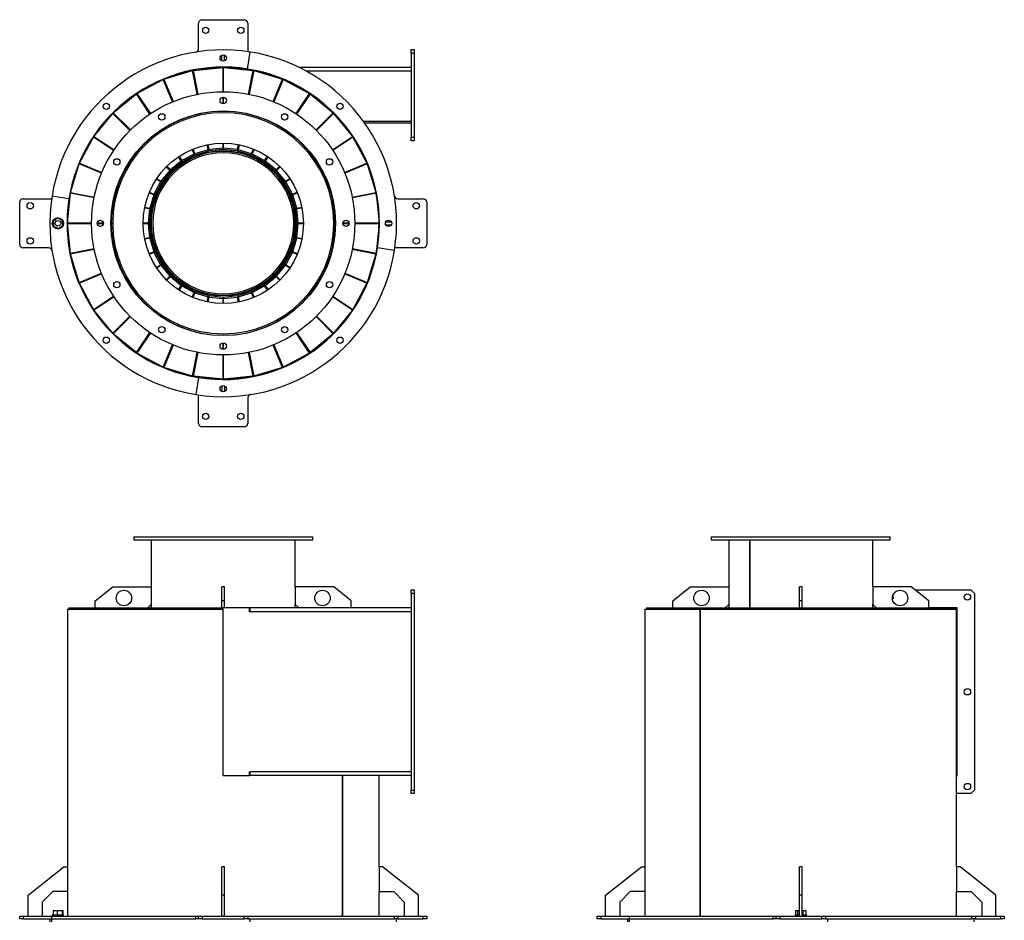
# Model space of a CAD drawing. Units: millimetres. Extents: x -2321 to 690, y -1413 to 1474.
# Drawn here: x -713 to 690, y 191 to 1474 of the extents above; entities that cross this region are included whole.
import ezdxf

# ---------------------------------------------------------------- set-up
doc = ezdxf.new("R2010")
doc.units = ezdxf.units.MM

msp = doc.modelspace()

# ---------------------------------------------------------------- linework, layer by layer
at = {"color": 7, "linetype": 'Continuous', "lineweight": 25}
for p, q in [((-453.4, 1474), (-393.4, 1474)), ((-458.4, 1432.8), (-458.4, 1469)), ((-388.4, 1469), (-388.4, 1428.5)), ((-155.4, 1431.5), (-151.4, 1431.5)), ((-155.4, 1426.5), (-155.4, 1431.5)), ((-151.4, 1431.5), (-151.4, 1426.5)), ((-425.4, 1415.5), (-425.4, 1423.6)), ((-421.4, 1415.5), (-421.4, 1423.6)), ((-388.6, 1403.8), (-384.8, 1428)), ((-155.4, 1426.5), (-155.4, 1306.5)), ((-151.4, 1426.5), (-155.4, 1426.5)), ((-151.4, 1426.5), (-151.4, 1306.5)), ((-466.2, 1401.8), (-423.6, 1406)), ((-425.4, 1406), (-425.4, 1406.5)), ((-421.4, 1406), (-425.4, 1406)), ((-423.6, 1406), (-423.6, 1371.5)), ((-423.4, 1404), (-423.6, 1406)), ((-423.4, 1404), (-423.2, 1406)), ((-423.4, 1371.5), (-423.4, 1404)), ((-423.2, 1406), (-380.6, 1401.8)), ((-423.2, 1371.5), (-423.2, 1406)), ((-421.4, 1406), (-421.4, 1406.5)), ((-421.4, 1406), (-408.5, 1406)), ((-393.7, 1404), (-390.1, 1404)), ((-384.9, 1402.7), (-384.9, 1403.2)), ((-155.4, 1406), (-315.1, 1406)), ((-546.3, 1368.9), (-508.8, 1388.9)), ((-495.6, 1357.1), (-508.8, 1388.9)), ((-507.9, 1389.3), (-467.2, 1401.6)), ((-507.9, 1389.3), (-494.7, 1357.5)), ((-460.5, 1367.8), (-467.2, 1401.6)), ((-466.2, 1401.8), (-459.5, 1368)), ((-387.3, 1368), (-380.6, 1401.8)), ((-379.6, 1401.6), (-386.3, 1367.8)), ((-379.6, 1401.6), (-339, 1389.3)), ((-372.5, 1400.6), (-374.7, 1400.6)), ((-352.1, 1357.5), (-339, 1389.3)), ((-338, 1388.9), (-351.2, 1357.1)), ((-338, 1388.9), (-300.5, 1368.9)), ((-155.4, 1400.6), (-304.7, 1400.6)), ((-580, 1341.4), (-547.2, 1368.3)), ((-528, 1339.6), (-547.2, 1368.3)), ((-546.3, 1368.9), (-527.1, 1340.2)), ((-423.6, 1363.5), (-423.6, 1354.5)), ((-423.4, 1354.5), (-423.4, 1363.5)), ((-423.2, 1354.5), (-423.2, 1363.5)), ((-319.7, 1340.2), (-300.5, 1368.9)), ((-299.7, 1368.3), (-318.8, 1339.6)), ((-299.7, 1368.3), (-266.8, 1341.4)), ((-607.7, 1307.8), (-580.7, 1340.6)), ((-556.4, 1316.3), (-580.7, 1340.6)), ((-580, 1341.4), (-555.6, 1317)), ((-455, 1340.4), (-455.1, 1340.9)), ((-454.1, 1341.1), (-454, 1340.6)), ((-423.6, 1344), (-423.6, 1343.5)), ((-423.4, 1343.5), (-423.4, 1344)), ((-423.2, 1343.5), (-423.2, 1344)), ((-392.8, 1340.6), (-392.7, 1341.1)), ((-391.7, 1340.9), (-391.8, 1340.4)), ((-291.2, 1317), (-266.8, 1341.4)), ((-266.1, 1340.6), (-290.5, 1316.3)), ((-266.1, 1340.6), (-239.2, 1307.8)), ((-484.9, 1331.2), (-485.1, 1331.7)), ((-484.2, 1332.1), (-484, 1331.6)), ((-362.9, 1331.6), (-362.7, 1332.1)), ((-361.7, 1331.7), (-361.9, 1331.2)), ((-254.6, 1329), (-255.3, 1329)), ((-254.6, 1326.6), (-253.8, 1327.2)), ((-253.4, 1326.8), (-254.2, 1326.2)), ((-254, 1327), (-252.9, 1327)), ((-155.4, 1329), (-223.4, 1329)), ((-222, 1327), (-155.4, 1327)), ((-628.3, 1269.5), (-608.2, 1306.9)), ((-579.6, 1287.8), (-608.2, 1306.9)), ((-607.7, 1307.8), (-579, 1288.6)), ((-512.5, 1316.4), (-512.7, 1316.8)), ((-511.9, 1317.4), (-511.6, 1316.9)), ((-335.2, 1316.9), (-335, 1317.4)), ((-334.1, 1316.8), (-334.4, 1316.4)), ((-267.8, 1288.6), (-239.2, 1307.8)), ((-238.6, 1306.9), (-267.2, 1287.8)), ((-238.6, 1306.9), (-218.6, 1269.5)), ((-155.4, 1301.5), (-155.4, 1306.5)), ((-155.4, 1306.5), (-151.4, 1306.5)), ((-151.4, 1306.5), (-151.4, 1301.5)), ((-536.6, 1296.5), (-536.9, 1296.8)), ((-536.2, 1297.5), (-535.8, 1297.2)), ((-444.8, 1288.9), (-446.2, 1296)), ((-445.2, 1296.2), (-443.8, 1289.1)), ((-423.6, 1291.1), (-443.8, 1289.1)), ((-423.6, 1298.3), (-423.6, 1291.1)), ((-423.4, 1289.1), (-423.6, 1291.1)), ((-423.4, 1289.1), (-423.4, 1298.3)), ((-423.4, 1289.1), (-423.2, 1291.1)), ((-423.2, 1291.1), (-423.2, 1298.3)), ((-403, 1289.1), (-423.2, 1291.1)), ((-403, 1289.1), (-401.6, 1296.2)), ((-400.6, 1296), (-402, 1288.9)), ((-311, 1297.2), (-310.6, 1297.5)), ((-309.9, 1296.8), (-310.3, 1296.5)), ((-151.4, 1301.5), (-155.4, 1301.5)), ((-483.3, 1272.7), (-487.3, 1278.7)), ((-486.4, 1279.3), (-482.4, 1273.3)), ((-464.8, 1282.7), (-482.4, 1273.3)), ((-463.9, 1280.9), (-481.5, 1271.5)), ((-464.8, 1282.7), (-467.6, 1289.4)), ((-466.6, 1289.8), (-463.9, 1283.1)), ((-463.9, 1280.9), (-464.8, 1282.7)), ((-444.8, 1288.9), (-463.9, 1283.1)), ((-463.3, 1281.2), (-463.9, 1283.1)), ((-444.2, 1287), (-463.3, 1281.2)), ((-444.2, 1287), (-444.8, 1288.9)), ((-443.6, 1287.1), (-443.8, 1289.1)), ((-423.4, 1289.1), (-443.6, 1287.1)), ((-425.4, 1286.5), (-425.4, 1287.5)), ((-421.4, 1286.5), (-425.4, 1286.5)), ((-403.2, 1287.1), (-423.4, 1289.1)), ((-421.4, 1286.5), (-421.4, 1287.5)), ((-403.2, 1287.1), (-403, 1289.1)), ((-402.6, 1287), (-402, 1288.9)), ((-383.5, 1281.2), (-402.6, 1287)), ((-382.9, 1283.1), (-402, 1288.9)), ((-383.5, 1281.2), (-382.9, 1283.1)), ((-382.9, 1283.1), (-380.2, 1289.8)), ((-382.9, 1280.9), (-382, 1282.7)), ((-365.3, 1271.5), (-382.9, 1280.9)), ((-379.2, 1289.4), (-382, 1282.7)), ((-364.4, 1273.3), (-382, 1282.7)), ((-364.4, 1273.3), (-360.4, 1279.3)), ((-359.5, 1278.7), (-363.5, 1272.7)), ((-641, 1227.9), (-628.7, 1268.5)), ((-596.8, 1255.3), (-628.7, 1268.5)), ((-628.3, 1269.5), (-596.4, 1256.3)), ((-556.3, 1272.2), (-556.7, 1272.5)), ((-556.2, 1273.4), (-555.7, 1273.1)), ((-499.4, 1259.3), (-504.6, 1264.5)), ((-503.8, 1265.2), (-498.7, 1260.1)), ((-483.3, 1272.7), (-498.7, 1260.1)), ((-482, 1271.2), (-497.4, 1258.5)), ((-482, 1271.2), (-483.3, 1272.7)), ((-481.5, 1271.5), (-482.4, 1273.3)), ((-365.3, 1271.5), (-364.4, 1273.3)), ((-364.8, 1271.2), (-363.5, 1272.7)), ((-349.4, 1258.5), (-364.8, 1271.2)), ((-348.1, 1260.1), (-363.5, 1272.7)), ((-348.1, 1260.1), (-343, 1265.2)), ((-342.3, 1264.5), (-347.4, 1259.3)), ((-291.1, 1273.1), (-290.7, 1273.4)), ((-290.1, 1272.5), (-290.5, 1272.2)), ((-250.4, 1256.3), (-218.6, 1269.5)), ((-218.2, 1268.5), (-250, 1255.3)), ((-218.2, 1268.5), (-205.8, 1227.9)), ((-499.4, 1259.3), (-512.1, 1243.9)), ((-497.9, 1258.1), (-510.5, 1242.7)), ((-497.9, 1258.1), (-499.4, 1259.3)), ((-497.4, 1258.5), (-498.7, 1260.1)), ((-349.4, 1258.5), (-348.1, 1260.1)), ((-348.9, 1258.1), (-347.4, 1259.3)), ((-336.3, 1242.7), (-348.9, 1258.1)), ((-334.7, 1243.9), (-347.4, 1259.3)), ((-571, 1244.6), (-571.4, 1244.8)), ((-571, 1245.8), (-570.6, 1245.6)), ((-512.7, 1243), (-522.1, 1225.5)), ((-510.9, 1242.1), (-520.3, 1224.5)), ((-512.7, 1243), (-518.7, 1247.1)), ((-518.1, 1247.9), (-512.1, 1243.9)), ((-510.9, 1242.1), (-512.7, 1243)), ((-510.5, 1242.7), (-512.1, 1243.9)), ((-336.3, 1242.7), (-334.7, 1243.9)), ((-335.9, 1242.1), (-334.2, 1243)), ((-326.5, 1224.5), (-335.9, 1242.1)), ((-334.7, 1243.9), (-328.7, 1247.9)), ((-328.1, 1247.1), (-334.2, 1243)), ((-324.8, 1225.5), (-334.2, 1243)), ((-276.3, 1245.6), (-275.8, 1245.8)), ((-275.4, 1244.8), (-275.8, 1244.6)), ((-643.2, 1218.8), (-667.4, 1222.7)), ((-645.4, 1184.2), (-641.2, 1226.8)), ((-607.4, 1220.1), (-641.2, 1226.8)), ((-641, 1227.9), (-607.2, 1221.1)), ((-522.5, 1224.5), (-529.2, 1227.3)), ((-528.8, 1228.2), (-522.1, 1225.5)), ((-522.5, 1224.5), (-528.2, 1205.4)), ((-520.6, 1223.9), (-526.3, 1204.9)), ((-520.6, 1223.9), (-522.5, 1224.5)), ((-520.3, 1224.5), (-522.1, 1225.5)), ((-326.5, 1224.5), (-324.8, 1225.5)), ((-326.3, 1223.9), (-324.4, 1224.5)), ((-320.5, 1204.9), (-326.3, 1223.9)), ((-324.8, 1225.5), (-318.1, 1228.2)), ((-317.7, 1227.3), (-324.4, 1224.5)), ((-318.6, 1205.4), (-324.4, 1224.5)), ((-239.6, 1221.1), (-205.8, 1227.9)), ((-205.6, 1226.8), (-239.4, 1220.1)), ((-205.6, 1226.8), (-201.4, 1184.2)), ((-713.4, 1154), (-713.4, 1214)), ((-708.4, 1219), (-667.9, 1219)), ((-579.9, 1214.6), (-580.4, 1214.7)), ((-580.2, 1215.8), (-579.7, 1215.7)), ((-535.4, 1206.8), (-528.2, 1205.4)), ((-318.6, 1205.4), (-311.5, 1206.8)), ((-267.1, 1215.7), (-266.6, 1215.8)), ((-266.4, 1214.7), (-266.9, 1214.6)), ((-174.6, 1219), (-138.4, 1219)), ((-133.4, 1214), (-133.4, 1154)), ((-528.4, 1204.4), (-535.6, 1205.8)), ((-528.4, 1204.4), (-530.4, 1184.2)), ((-526.5, 1204.2), (-528.5, 1184)), ((-526.5, 1204.2), (-528.4, 1204.4)), ((-526.3, 1204.9), (-528.2, 1205.4)), ((-320.5, 1204.9), (-318.6, 1205.4)), ((-320.3, 1204.2), (-318.4, 1204.4)), ((-318.4, 1184), (-320.3, 1204.2)), ((-311.3, 1205.8), (-318.4, 1204.4)), ((-316.4, 1184.2), (-318.4, 1204.4)), ((-660, 1191.5), (-665.9, 1186.8)), ((-665.9, 1186.8), (-664.8, 1179.4)), ((-664.8, 1179.4), (-657.8, 1176.6)), ((-653, 1188.7), (-660, 1191.5)), ((-657.8, 1176.6), (-651.9, 1181.3)), ((-651.9, 1181.3), (-653, 1188.7)), ((-652.6, 1180.2), (-653, 1180.4)), ((-645.4, 1186), (-645.9, 1186)), ((-645.4, 1182), (-645.9, 1182)), ((-645.4, 1186), (-645.4, 1182)), ((-610.9, 1184.2), (-645.4, 1184.2)), ((-643.4, 1184), (-645.4, 1184.2)), ((-643.4, 1184), (-645.4, 1183.8)), ((-641.2, 1141.3), (-645.4, 1183.8)), ((-645.4, 1183.8), (-610.9, 1183.8)), ((-610.9, 1184), (-643.4, 1184)), ((-593.9, 1184.2), (-602.9, 1184.2)), ((-593.9, 1184), (-602.9, 1184)), ((-602.9, 1183.8), (-593.9, 1183.8)), ((-580.9, 1184.2), (-583.4, 1184.2)), ((-580.9, 1184), (-583.4, 1184)), ((-583.4, 1183.8), (-580.9, 1183.8)), ((-582.9, 1184.3), (-580.9, 1184.3)), ((-580.9, 1183.8), (-582.9, 1183.8)), ((-530.4, 1184.2), (-537.7, 1184.2)), ((-528.5, 1184), (-537.7, 1184)), ((-537.7, 1183.8), (-530.4, 1183.8)), ((-528.5, 1184), (-530.4, 1184.2)), ((-528.5, 1184), (-530.4, 1183.8)), ((-530.4, 1183.8), (-528.4, 1163.7)), ((-528.5, 1184), (-526.5, 1163.9)), ((-525.9, 1186), (-526.9, 1186)), ((-525.9, 1182), (-526.9, 1182)), ((-525.9, 1186), (-525.9, 1182)), ((-320.9, 1182), (-320.9, 1186)), ((-320.9, 1186), (-319.9, 1186)), ((-320.9, 1182), (-319.9, 1182)), ((-320.3, 1163.9), (-318.4, 1184)), ((-318.4, 1184), (-316.4, 1184.2)), ((-318.4, 1184), (-316.4, 1183.8)), ((-318.4, 1184), (-309.2, 1184)), ((-318.4, 1163.7), (-316.4, 1183.8)), ((-309.2, 1184.2), (-316.4, 1184.2)), ((-316.4, 1183.8), (-309.2, 1183.8)), ((-265.9, 1184.3), (-263.9, 1184.3)), ((-263.4, 1184.2), (-265.9, 1184.2)), ((-265.9, 1184), (-263.4, 1184)), ((-265.9, 1183.8), (-263.4, 1183.8)), ((-263.9, 1183.8), (-265.9, 1183.8)), ((-243.9, 1184.2), (-252.9, 1184.2)), ((-252.9, 1184), (-243.9, 1184)), ((-252.9, 1183.8), (-243.9, 1183.8)), ((-201.4, 1184.2), (-235.9, 1184.2)), ((-235.9, 1184), (-203.4, 1184)), ((-235.9, 1183.8), (-201.4, 1183.8)), ((-201.4, 1183.8), (-205.6, 1141.3)), ((-203.4, 1184), (-201.4, 1184.2)), ((-203.4, 1184), (-201.4, 1183.8)), ((-201.4, 1182), (-201.4, 1186)), ((-201.4, 1186), (-200.9, 1186)), ((-201.4, 1182), (-200.9, 1182)), ((-191.9, 1186), (-183.9, 1186)), ((-191.9, 1182), (-183.9, 1182)), ((-580.4, 1153.3), (-579.9, 1153.4)), ((-579.7, 1152.4), (-580.2, 1152.3)), ((-535.6, 1162.3), (-528.4, 1163.7)), ((-528.2, 1162.7), (-535.4, 1161.2)), ((-526.5, 1163.9), (-528.4, 1163.7)), ((-526.3, 1163.2), (-528.2, 1162.7)), ((-528.2, 1162.7), (-522.5, 1143.6)), ((-526.3, 1163.2), (-520.6, 1144.2)), ((-326.3, 1144.2), (-320.5, 1163.2)), ((-324.4, 1143.6), (-318.6, 1162.7)), ((-320.5, 1163.2), (-318.6, 1162.7)), ((-320.3, 1163.9), (-318.4, 1163.7)), ((-311.5, 1161.2), (-318.6, 1162.7)), ((-318.4, 1163.7), (-311.3, 1162.3)), ((-266.6, 1152.3), (-267.1, 1152.4)), ((-266.9, 1153.4), (-266.4, 1153.3)), ((-672.2, 1149), (-708.4, 1149)), ((-641.2, 1141.3), (-607.4, 1148)), ((-607.2, 1146.9), (-641, 1140.2)), ((-628.7, 1099.6), (-641, 1140.2)), ((-529.2, 1140.8), (-522.5, 1143.6)), ((-522.1, 1142.6), (-528.8, 1139.8)), ((-520.6, 1144.2), (-522.5, 1143.6)), ((-520.3, 1143.5), (-522.1, 1142.6)), ((-522.1, 1142.6), (-512.7, 1125)), ((-520.3, 1143.5), (-510.9, 1126)), ((-335.9, 1126), (-326.5, 1143.5)), ((-334.2, 1125), (-324.8, 1142.6)), ((-326.5, 1143.5), (-324.8, 1142.6)), ((-326.3, 1144.2), (-324.4, 1143.6)), ((-318.1, 1139.8), (-324.8, 1142.6)), ((-324.4, 1143.6), (-317.7, 1140.8)), ((-205.8, 1140.2), (-239.6, 1146.9)), ((-239.4, 1148), (-205.6, 1141.3)), ((-205.8, 1140.2), (-218.2, 1099.6)), ((-179.4, 1145.4), (-203.6, 1149.2)), ((-138.4, 1149), (-178.9, 1149)), ((-571.4, 1123.3), (-571, 1123.5)), ((-570.6, 1122.5), (-571, 1122.3)), ((-518.7, 1121), (-512.7, 1125)), ((-512.1, 1124.2), (-518.1, 1120.1)), ((-510.9, 1126), (-512.7, 1125)), ((-510.5, 1125.4), (-512.1, 1124.2)), ((-512.1, 1124.2), (-499.4, 1108.8)), ((-510.5, 1125.4), (-497.9, 1110)), ((-348.9, 1110), (-336.3, 1125.4)), ((-347.4, 1108.8), (-334.7, 1124.2)), ((-336.3, 1125.4), (-334.7, 1124.2)), ((-335.9, 1126), (-334.2, 1125)), ((-328.7, 1120.1), (-334.7, 1124.2)), ((-334.2, 1125), (-328.1, 1121)), ((-275.8, 1122.3), (-276.3, 1122.5)), ((-275.8, 1123.5), (-275.4, 1123.3)), ((-628.7, 1099.6), (-596.8, 1112.8)), ((-596.4, 1111.8), (-628.3, 1098.6)), ((-504.6, 1103.6), (-499.4, 1108.8)), ((-497.9, 1110), (-499.4, 1108.8)), ((-497.4, 1109.5), (-498.7, 1108)), ((-497.4, 1109.5), (-482, 1096.9)), ((-496.1, 1111.7), (-494.6, 1113.1)), ((-494.3, 1112.8), (-495.7, 1111.4)), ((-364.8, 1096.9), (-349.4, 1109.5)), ((-349.4, 1109.5), (-348.1, 1108)), ((-348.9, 1110), (-347.4, 1108.8)), ((-347.4, 1108.8), (-342.3, 1103.6)), ((-218.6, 1098.6), (-250.4, 1111.8)), ((-250, 1112.8), (-218.2, 1099.6)), ((-608.2, 1061.2), (-628.3, 1098.6)), ((-556.7, 1095.6), (-556.3, 1095.9)), ((-555.7, 1095), (-556.2, 1094.7)), ((-498.7, 1108), (-503.8, 1102.9)), ((-498.7, 1108), (-483.3, 1095.4)), ((-487.3, 1089.3), (-483.3, 1095.4)), ((-482.4, 1094.8), (-486.4, 1088.8)), ((-482, 1096.9), (-483.3, 1095.4)), ((-481.5, 1096.5), (-482.4, 1094.8)), ((-482.4, 1094.8), (-464.8, 1085.4)), ((-481.5, 1096.5), (-463.9, 1087.1)), ((-382.9, 1087.1), (-365.3, 1096.5)), ((-382, 1085.4), (-364.4, 1094.8)), ((-365.3, 1096.5), (-364.4, 1094.8)), ((-364.8, 1096.9), (-363.5, 1095.4)), ((-360.4, 1088.8), (-364.4, 1094.8)), ((-363.5, 1095.4), (-348.1, 1108)), ((-363.5, 1095.4), (-359.5, 1089.3)), ((-343, 1102.9), (-348.1, 1108)), ((-290.7, 1094.7), (-291.1, 1095)), ((-290.5, 1095.9), (-290.1, 1095.6)), ((-218.6, 1098.6), (-238.6, 1061.2)), ((-608.2, 1061.2), (-579.6, 1080.3)), ((-467.6, 1078.7), (-464.8, 1085.4)), ((-463.9, 1085), (-466.6, 1078.3)), ((-463.9, 1087.1), (-464.8, 1085.4)), ((-463.3, 1086.9), (-463.9, 1085)), ((-463.9, 1085), (-444.8, 1079.2)), ((-463.3, 1086.9), (-444.2, 1081.1)), ((-444.2, 1081.1), (-444.8, 1079.2)), ((-443.6, 1081), (-443.8, 1079)), ((-443.6, 1081), (-423.4, 1079)), ((-425.4, 1081.5), (-421.4, 1081.5)), ((-425.4, 1081.5), (-425.4, 1080.6)), ((-423.4, 1079), (-403.2, 1081)), ((-421.4, 1081.5), (-421.4, 1080.6)), ((-403.2, 1081), (-403, 1079)), ((-402.6, 1081.1), (-383.5, 1086.9)), ((-402.6, 1081.1), (-402, 1079.2)), ((-402, 1079.2), (-382.9, 1085)), ((-383.5, 1086.9), (-382.9, 1085)), ((-382.9, 1087.1), (-382, 1085.4)), ((-380.2, 1078.3), (-382.9, 1085)), ((-382, 1085.4), (-379.2, 1078.7)), ((-267.2, 1080.3), (-238.6, 1061.2)), ((-579, 1079.4), (-607.7, 1060.3)), ((-536.9, 1071.3), (-536.6, 1071.6)), ((-535.8, 1070.9), (-536.2, 1070.5)), ((-446.2, 1072.1), (-444.8, 1079.2)), ((-443.8, 1079), (-445.2, 1071.9)), ((-443.8, 1079), (-423.6, 1077)), ((-423.4, 1079), (-423.6, 1077)), ((-423.6, 1077), (-423.6, 1069.8)), ((-423.4, 1069.8), (-423.4, 1079)), ((-423.4, 1079), (-423.2, 1077)), ((-423.2, 1077), (-403, 1079)), ((-423.2, 1069.8), (-423.2, 1077)), ((-401.6, 1071.9), (-403, 1079)), ((-402, 1079.2), (-400.6, 1072.1)), ((-310.6, 1070.5), (-311, 1070.9)), ((-310.3, 1071.6), (-309.9, 1071.3)), ((-239.2, 1060.3), (-267.8, 1079.4)), ((-580.7, 1027.5), (-607.7, 1060.3)), ((-239.2, 1060.3), (-266.1, 1027.5)), ((-592.6, 1041.9), (-593.4, 1041.2)), ((-592.3, 1041.5), (-593.1, 1040.8)), ((-580.7, 1027.5), (-556.4, 1051.8)), ((-555.6, 1051.1), (-580, 1026.7)), ((-512.7, 1051.3), (-512.5, 1051.7)), ((-511.6, 1051.1), (-511.9, 1050.7)), ((-335, 1050.7), (-335.2, 1051.1)), ((-334.4, 1051.7), (-334.1, 1051.3)), ((-266.8, 1026.7), (-291.2, 1051.1)), ((-290.5, 1051.8), (-266.1, 1027.5)), ((-547.2, 999.8), (-580, 1026.7)), ((-547.2, 999.8), (-528, 1028.4)), ((-527.1, 1027.8), (-546.3, 999.2)), ((-485.1, 1036.4), (-484.9, 1036.9)), ((-484, 1036.5), (-484.2, 1036)), ((-455.1, 1027.2), (-455, 1027.7)), ((-454, 1027.5), (-454.1, 1027)), ((-423.6, 1024.5), (-423.6, 1024)), ((-423.4, 1024), (-423.4, 1024.5)), ((-423.2, 1024), (-423.2, 1024.5)), ((-392.7, 1027), (-392.8, 1027.5)), ((-391.8, 1027.7), (-391.7, 1027.2)), ((-362.7, 1036), (-362.9, 1036.5)), ((-361.9, 1036.9), (-361.7, 1036.4)), ((-300.5, 999.2), (-319.7, 1027.8)), ((-318.8, 1028.4), (-299.7, 999.8)), ((-266.8, 1026.7), (-299.7, 999.8)), ((-508.8, 979.2), (-495.6, 1011)), ((-494.7, 1010.6), (-507.9, 978.8)), ((-423.6, 1013.5), (-423.6, 1004.5)), ((-423.4, 1004.5), (-423.4, 1013.5)), ((-423.2, 1004.5), (-423.2, 1013.5)), ((-339, 978.8), (-352.1, 1010.6)), ((-351.2, 1011), (-338, 979.2)), ((-508.8, 979.2), (-546.3, 999.2)), ((-467.2, 966.5), (-460.5, 1000.2)), ((-459.5, 1000), (-466.2, 966.3)), ((-423.6, 996.5), (-423.6, 962.1)), ((-423.4, 964), (-423.4, 996.5)), ((-423.2, 962.1), (-423.2, 996.5)), ((-380.6, 966.3), (-387.3, 1000)), ((-386.3, 1000.2), (-379.6, 966.5)), ((-300.5, 999.2), (-338, 979.2)), ((-467.2, 966.5), (-507.9, 978.8)), ((-339, 978.8), (-379.6, 966.5)), ((-423.6, 962.1), (-466.2, 966.3)), ((-462, 940.1), (-458.2, 964.3)), ((-425.4, 962), (-421.4, 962)), ((-425.4, 962), (-425.4, 961.5)), ((-423.4, 964), (-423.6, 962.1)), ((-423.4, 964), (-423.2, 962.1)), ((-380.6, 966.3), (-423.2, 962.1)), ((-421.4, 962), (-421.4, 961.5)), ((-425.4, 952.6), (-425.4, 944.5)), ((-421.4, 952.6), (-421.4, 944.5)), ((-458.4, 899), (-458.4, 939.5)), ((-388.4, 935.2), (-388.4, 899)), ((-393.4, 894), (-453.4, 894)), ((-550.9, 737.2), (-550.9, 733.2)), ((-550.9, 737.2), (-472.2, 737.2)), ((-550.9, 733.2), (-472.2, 733.2)), ((-525.9, 733.2), (-525.9, 666.2)), ((-472.2, 737.2), (-295.9, 737.2)), ((-472.2, 733.2), (-295.9, 733.2)), ((-320.9, 666.2), (-320.9, 733.2)), ((-295.9, 733.2), (-295.9, 737.2)), ((272, 737.2), (272, 733.2)), ((272, 737.2), (517.3, 737.2)), ((272, 733.2), (517.3, 733.2)), ((297, 733.2), (297, 666.2)), ((326.9, 636.2), (326.9, 733.2)), ((327.2, 636.2), (327.2, 733.2)), ((502, 666.2), (502, 733.2)), ((517.3, 737.2), (527, 737.2)), ((517.3, 733.2), (527, 733.2)), ((527, 733.2), (527, 737.2)), ((-605.9, 646.2), (-580.9, 666.2)), ((-580.9, 666.2), (-525.9, 666.2)), ((-525.9, 666.2), (-525.9, 641.2)), ((-421.4, 666.2), (-425.4, 666.2)), ((-425.4, 646.2), (-425.4, 666.2)), ((-421.4, 646.2), (-421.4, 666.2)), ((-320.9, 666.2), (-320.9, 641.2)), ((-265.9, 666.2), (-320.9, 666.2)), ((-240.9, 646.2), (-265.9, 666.2)), ((-155.4, 661.7), (-151.4, 661.7)), ((-155.4, 656.7), (-155.4, 661.7)), ((-151.4, 661.7), (-151.4, 656.7)), ((217, 646.2), (242, 666.2)), ((242, 666.2), (297, 666.2)), ((297, 666.2), (297, 641.2)), ((401.5, 666.2), (397.5, 666.2)), ((397.5, 646.2), (397.5, 666.2)), ((401.5, 646.2), (401.5, 666.2)), ((502, 666.2), (502, 641.2)), ((557, 666.2), (502, 666.2)), ((582, 646.2), (557, 666.2)), ((562.6, 661.7), (642, 661.7)), ((647, 656.7), (642, 661.7)), ((-605.9, 636.2), (-605.9, 646.2)), ((-421.4, 646.2), (-425.4, 646.2)), ((-425.4, 636.2), (-425.4, 646.2)), ((-421.4, 636.2), (-421.4, 646.2)), ((-240.9, 636.2), (-240.9, 646.2)), ((-155.4, 656.7), (-155.4, 376.7)), ((-151.4, 656.7), (-155.4, 656.7)), ((-151.4, 656.7), (-151.4, 376.7)), ((217, 636.2), (217, 646.2)), ((401.5, 646.2), (397.5, 646.2)), ((397.5, 636.2), (397.5, 646.2)), ((401.5, 636.2), (401.5, 646.2)), ((582, 636.2), (582, 646.2)), ((647, 656.7), (647, 376.7)), ((-645.4, 634.2), (-645.4, 267.2)), ((-645.4, 634.2), (-423.4, 634.2)), ((-643.4, 636.2), (-643.4, 634.2)), ((-643.4, 636.2), (-423.4, 636.2)), ((-525.9, 641.2), (-530.9, 636.2)), ((-525.9, 641.2), (-525.9, 636.2)), ((-423.4, 397.2), (-423.4, 636.2)), ((-385.9, 636.2), (-423.4, 636.2)), ((-423.4, 397.2), (-423.4, 634.2)), ((-385.9, 630.8), (-385.9, 636.2)), ((-385.9, 636.2), (-384.9, 636.2)), ((-385.9, 634.2), (-384.9, 634.2)), ((-384.9, 630.8), (-384.9, 636.2)), ((-155.4, 636.2), (-384.9, 636.2)), ((-320.9, 636.2), (-320.9, 641.2)), ((-320.9, 641.2), (-315.9, 636.2)), ((177.5, 634.2), (177.5, 267.2)), ((177.5, 634.2), (256.3, 634.2)), ((179.5, 636.2), (179.5, 634.2)), ((179.5, 636.2), (619.5, 636.2)), ((256.3, 197.2), (256.3, 634.2)), ((256.7, 634.2), (256.3, 634.2)), ((256.7, 634.2), (621.5, 634.2)), ((256.7, 197.2), (256.7, 634.2)), ((297, 641.2), (292, 636.2)), ((297, 641.2), (297, 636.2)), ((502, 636.2), (502, 641.2)), ((502, 641.2), (507, 636.2)), ((582, 636.7), (622, 636.7)), ((619.5, 634.2), (619.5, 636.2)), ((619.5, 636.2), (621.5, 636.2)), ((619.5, 634.2), (619.5, 636.2)), ((621.5, 397.2), (621.5, 636.2)), ((621.5, 397.2), (621.5, 634.2)), ((622, 636.7), (622, 396.7)), ((-385.9, 630.8), (-384.9, 630.8)), ((-155.4, 630.8), (-384.9, 630.8)), ((-423.4, 397.2), (-385.9, 397.2)), ((-385.9, 402.6), (-384.9, 402.6)), ((-385.9, 397.2), (-385.9, 402.6)), ((-374.7, 397.2), (-385.9, 397.2)), ((-384.9, 397.2), (-384.9, 402.6)), ((-155.4, 402.6), (-384.9, 402.6)), ((-155.4, 397.2), (-374.7, 397.2)), ((-253.8, 397.2), (-253.8, 197.2)), ((-253.4, 397.2), (-253.4, 197.2)), ((-201.4, 267.2), (-201.4, 397.2)), ((621.5, 267.2), (621.5, 397.2)), ((622, 396.7), (621.5, 396.7)), ((-155.4, 376.7), (-151.4, 376.7)), ((-155.4, 371.7), (-155.4, 376.7)), ((-151.4, 371.7), (-155.4, 371.7)), ((-151.4, 376.7), (-151.4, 371.7)), ((642, 371.7), (621.5, 371.7)), ((642, 371.7), (647, 376.7)), ((-701.4, 227.2), (-650.4, 267.2)), ((-650.4, 267.2), (-645.4, 267.2)), ((-645.4, 267.2), (-645.4, 232.2)), ((-421.4, 267.2), (-425.4, 267.2)), ((-425.4, 227.2), (-425.4, 267.2)), ((-421.4, 227.2), (-421.4, 267.2)), ((-196.4, 267.2), (-201.4, 267.2)), ((-201.4, 267.2), (-201.4, 232.2)), ((-145.4, 227.2), (-196.4, 267.2)), ((121.5, 227.2), (172.5, 267.2)), ((172.5, 267.2), (177.5, 267.2)), ((177.5, 267.2), (177.5, 232.2)), ((401.5, 267.2), (397.5, 267.2)), ((397.5, 227.2), (397.5, 267.2)), ((401.5, 227.2), (401.5, 267.2)), ((626.5, 267.2), (621.5, 267.2)), ((621.5, 267.2), (621.5, 232.2)), ((677.5, 227.2), (626.5, 267.2)), ((-701.4, 197.2), (-701.4, 227.2)), ((-681.4, 217.2), (-666.4, 232.2)), ((-645.4, 232.2), (-666.4, 232.2)), ((-645.4, 232.2), (-645.4, 197.2)), ((-421.4, 227.2), (-425.4, 227.2)), ((-425.4, 197.2), (-425.4, 227.2)), ((-421.4, 197.2), (-421.4, 227.2)), ((-201.4, 197.2), (-201.4, 232.2)), ((-201.4, 232.2), (-180.4, 232.2)), ((-180.4, 232.2), (-165.4, 217.2)), ((-145.4, 197.2), (-145.4, 227.2)), ((121.5, 197.2), (121.5, 227.2)), ((141.5, 217.2), (156.5, 232.2)), ((177.5, 232.2), (156.5, 232.2)), ((177.5, 232.2), (177.5, 197.2)), ((401.5, 227.2), (397.5, 227.2)), ((397.5, 197.2), (397.5, 227.2)), ((401.5, 197.2), (401.5, 227.2)), ((621.5, 197.2), (621.5, 232.2)), ((621.5, 232.2), (642.5, 232.2)), ((642.5, 232.2), (657.5, 217.2)), ((677.5, 197.2), (677.5, 227.2)), ((-681.4, 217.2), (-681.4, 197.2)), ((-165.4, 217.2), (-165.4, 197.2)), ((141.5, 217.2), (141.5, 197.2)), ((657.5, 217.2), (657.5, 197.2)), ((-713.4, 193.2), (-713.4, 197.2)), ((-713.4, 197.2), (-708.4, 197.2)), ((-708.4, 197.2), (-708.4, 193.2)), ((-708.4, 197.2), (-667.9, 197.2)), ((-667.9, 197.2), (-667.9, 193.2)), ((-667.9, 197.2), (-462.6, 197.2)), ((-666.9, 198.8), (-666.9, 197.2)), ((-666.9, 198.8), (-650.9, 198.8)), ((-665.9, 205.2), (-665.9, 198.8)), ((-665.9, 205.2), (-660, 205.2)), ((-660, 205.2), (-660, 198.8)), ((-660, 205.2), (-653, 205.2)), ((-653, 205.2), (-653, 198.8)), ((-653, 205.2), (-651.9, 205.2)), ((-651.9, 205.2), (-651.9, 198.8)), ((-650.9, 197.2), (-650.9, 198.8)), ((-462.6, 193.2), (-462.6, 197.2)), ((-462.6, 197.2), (-458.4, 197.2)), ((-458.4, 193.2), (-458.4, 197.2)), ((-458.4, 197.2), (-453.4, 197.2)), ((-453.4, 197.2), (-453.4, 193.2)), ((-453.4, 197.2), (-393.4, 197.2)), ((-393.4, 193.2), (-393.4, 197.2)), ((-393.4, 197.2), (-388.4, 197.2)), ((-388.4, 197.2), (-179.5, 197.2)), ((-388.4, 197.2), (-388.4, 193.2)), ((-179.5, 193.2), (-179.5, 197.2)), ((-179.5, 197.2), (-174.6, 197.2)), ((-174.6, 197.2), (-174.6, 193.2)), ((-174.6, 197.2), (-138.4, 197.2)), ((-138.4, 193.2), (-138.4, 197.2)), ((-138.4, 197.2), (-133.4, 197.2)), ((-133.4, 197.2), (-133.4, 193.2)), ((109.5, 193.2), (109.5, 197.2)), ((109.5, 197.2), (114.5, 197.2)), ((114.5, 197.2), (114.5, 193.2)), ((114.5, 197.2), (155, 197.2)), ((155, 197.2), (155, 193.2)), ((155, 197.2), (360.3, 197.2)), ((360.3, 193.2), (360.3, 197.2)), ((360.3, 197.2), (364.5, 197.2)), ((364.5, 193.2), (364.5, 197.2)), ((364.5, 197.2), (369.5, 197.2)), ((369.5, 197.2), (369.5, 193.2)), ((369.5, 197.2), (429.5, 197.2)), ((391.5, 198.8), (391.5, 197.2)), ((391.5, 198.8), (392.1, 198.8)), ((392.1, 205.2), (392.1, 198.8)), ((392.1, 205.2), (394.9, 205.2)), ((392.1, 198.8), (397.5, 198.8)), ((394.9, 205.2), (394.9, 198.8)), ((394.9, 205.2), (397.5, 205.2)), ((401.5, 205.2), (402.3, 205.2)), ((401.5, 198.8), (407.5, 198.8)), ((402.3, 205.2), (402.3, 198.8)), ((402.3, 205.2), (406.9, 205.2)), ((406.9, 205.2), (406.9, 198.8)), ((407.5, 197.2), (407.5, 198.8)), ((429.5, 193.2), (429.5, 197.2)), ((429.5, 197.2), (434.5, 197.2)), ((434.5, 197.2), (643.4, 197.2)), ((434.5, 197.2), (434.5, 193.2)), ((643.4, 193.2), (643.4, 197.2)), ((643.4, 197.2), (648.3, 197.2)), ((648.3, 197.2), (648.3, 193.2)), ((648.3, 197.2), (684.5, 197.2)), ((684.5, 193.2), (684.5, 197.2)), ((684.5, 197.2), (689.5, 197.2)), ((689.5, 197.2), (689.5, 193.2)), ((-708.4, 193.2), (-713.4, 193.2)), ((-708.4, 193.2), (-667.9, 193.2)), ((-670.4, 193.2), (-670.4, 189.2)), ((-667.9, 193.2), (-667.4, 193.2)), ((-667.9, 193.2), (-462.6, 193.2)), ((-667.4, 189.2), (-667.4, 193.2)), ((-667.4, 193.2), (-462.6, 193.2)), ((-458.4, 193.2), (-462.6, 193.2)), ((-453.4, 193.2), (-458.4, 193.2)), ((-453.4, 193.2), (-393.4, 193.2)), ((-388.4, 193.2), (-393.4, 193.2)), ((-388.4, 193.2), (-384.8, 193.2)), ((-388.4, 193.2), (-179.5, 193.2)), ((-384.8, 189.2), (-384.8, 193.2)), ((-384.8, 193.2), (-179.5, 193.2)), ((-174.6, 193.2), (-179.5, 193.2)), ((-176.4, 189.2), (-176.4, 193.2)), ((-174.6, 193.2), (-138.4, 193.2)), ((-133.4, 193.2), (-138.4, 193.2)), ((114.5, 193.2), (109.5, 193.2)), ((114.5, 193.2), (155, 193.2)), ((152.5, 193.2), (152.5, 189.2)), ((155, 193.2), (155.5, 193.2)), ((155, 193.2), (360.3, 193.2)), ((155.5, 189.2), (155.5, 193.2)), ((155.5, 193.2), (360.3, 193.2)), ((364.5, 193.2), (360.3, 193.2)), ((369.5, 193.2), (364.5, 193.2)), ((369.5, 193.2), (429.5, 193.2)), ((434.5, 193.2), (429.5, 193.2)), ((434.5, 193.2), (438.1, 193.2)), ((434.5, 193.2), (643.4, 193.2)), ((438.1, 189.2), (438.1, 193.2)), ((438.1, 193.2), (643.4, 193.2)), ((648.3, 193.2), (643.4, 193.2)), ((646.5, 189.2), (646.5, 193.2)), ((648.3, 193.2), (684.5, 193.2)), ((689.5, 193.2), (684.5, 193.2))]:
    msp.add_line(p, q, dxfattribs=at)
at = {"color": 7, "linetype": 'Continuous', "lineweight": 25, "flags": 128}
for points in [[(-580.9, 1183.8), (-580.9, 1184), (-580.9, 1184.3)], [(-265.9, 1184.3), (-265.9, 1184), (-265.9, 1183.8)]]:
    msp.add_lwpolyline(points, dxfattribs=at)
at = {"color": 7, "linetype": 'Continuous', "lineweight": 25}
for centre, radius in [((-448.4, 1459), 4.5), ((-398.4, 1459), 4.5), ((-423.4, 1419.5), 4.5), ((-423.4, 1184), 187.5), ((-423.4, 1359), 4.5), ((-589.9, 1350.6), 4.5), ((-256.9, 1350.6), 4.5), ((-423.4, 1184), 160), ((-510.9, 1335.6), 4.5), ((-335.9, 1335.6), 4.5), ((-423.4, 1184), 114.2), ((-423.4, 1184), 103.5), ((-575, 1271.5), 4.5), ((-271.9, 1271.5), 4.5), ((-698.4, 1209), 4.5), ((-148.4, 1209), 4.5), ((-658.9, 1184), 8), ((-658.9, 1184), 4), ((-598.4, 1184), 4.5), ((-248.4, 1184), 4.5), ((-187.9, 1184), 4.5), ((-698.4, 1159), 4.5), ((-148.4, 1159), 4.5), ((-575, 1096.5), 4.5), ((-271.9, 1096.5), 4.5), ((-510.9, 1032.5), 4.5), ((-335.9, 1032.5), 4.5), ((-589.9, 1017.5), 4.5), ((-423.4, 1009), 4.5), ((-256.9, 1017.5), 4.5), ((-423.4, 948.5), 4.5), ((-448.4, 909), 4.5), ((-398.4, 909), 4.5), ((-564.9, 650.2), 11), ((-281.9, 650.2), 11), ((258, 650.2), 11), ((541, 650.2), 11), ((637, 651.7), 4.5), ((637, 516.7), 4.5), ((637, 381.7), 4.5)]:
    msp.add_circle(centre, radius, dxfattribs=at)
for centre, radius, start, end in [((-453.4, 1469), 5, 90, 180), ((-393.4, 1469), 5, 0, 90), ((-423.4, 1184), 247, 81, 171), ((-463.4, 1432.8), 5, 279.1332, 0), ((-423.4, 1184), 247, 351, 81), ((-423.4, 1184), 222, 40.1661, 220.0364), ((-423.4, 1184), 222.5, 81, 171), ((-423.4, 1184), 222.5, 351, 81), ((-423.4, 1184), 159.5, 0.0909, 179.9091), ((-423.4, 1184), 157.5, 0.0909, 179.9091), ((-423.4, 1184), 222, 220.1666, 40.0364), ((-423.4, 1184), 103, 112.5, 178.8874), ((-423.4, 1184), 102.5, 225.1397, 224.8603), ((-423.4, 1184), 100.5, 225.1397, 224.8603), ((-423.4, 1184), 103, 91.1126, 112.5), ((-423.4, 1184), 103, 1.1126, 88.8874), ((-423.4, 1184), 247, 171, 261), ((-174.6, 1224), 5, 189.1332, 270), ((-708.4, 1214), 5, 90, 180), ((-423.4, 1184), 222.5, 171, 261), ((-138.4, 1214), 5, 0, 90), ((-658.9, 1184), 7.4, 159.78, 216.8853), ((-658.9, 1184), 7.4, 99.78, 156.8853), ((-658.9, 1184), 7.4, 219.78, 276.8853), ((-658.9, 1184), 7.4, 39.78, 96.8853), ((-658.9, 1184), 7.4, 279.78, 328.3327), ((-658.9, 1184), 7.4, 339.78, 36.8853), ((-423.4, 1184), 159.5, 180.0909, 359.9091), ((-423.4, 1184), 157.5, 180.0909, 359.9091), ((-423.4, 1184), 103, 181.1126, 268.8874), ((-423.4, 1184), 103, 271.1126, 358.8874), ((-708.4, 1154), 5, 180, 270), ((-138.4, 1154), 5, 270, 0), ((-672.2, 1144), 5, 9.1332, 90), ((-423.4, 1184), 247, 261, 351), ((-423.4, 1184), 222.5, 261, 351), ((-383.4, 935.2), 5, 99.1332, 180), ((-453.4, 899), 5, 180, 270), ((-393.4, 899), 5, 270, 0), ((527, 651.7), 4.5, 314.1851, 33.5839)]:
    msp.add_arc(centre, radius, start, end, dxfattribs=at)
for centre, major_axis, ratio, start_param, end_param in [((-506.3, 1384.1), (2.09, -5.04), 0.989776, 3.044415, 3.23877), ((-465.6, 1396.4), (1.06, -5.35), 0.989776, 3.044415, 3.23877), ((-381.2, 1396.4), (-1.06, -5.35), 0.989776, 3.044415, 3.23877), ((-340.5, 1384.1), (-2.09, -5.04), 0.989776, 3.044415, 3.23877), ((-543.7, 1364.1), (3.03, -4.54), 0.989776, 3.044415, 3.23877), ((-303.1, 1364.1), (-3.03, -4.54), 0.989776, 3.044415, 3.23877), ((-576.5, 1337.1), (3.86, -3.86), 0.989776, 3.044415, 3.23877), ((-270.3, 1337.1), (-3.86, -3.86), 0.989776, 3.044415, 3.23877), ((-603.4, 1304.3), (4.54, -3.03), 0.989776, 3.044415, 3.23877), ((-243.4, 1304.3), (-4.54, -3.03), 0.989776, 3.044415, 3.23877), ((-462.3, 1277.9), (2.09, -5.04), 0.989776, 3.044415, 3.23877), ((-462.3, 1277.9), (-1.33, 3.21), 0.978071, 6.186008, 6.380363), ((-443.2, 1283.7), (1.06, -5.35), 0.989776, 3.044415, 3.23877), ((-443.2, 1283.7), (-0.68, 3.41), 0.978071, 6.186008, 6.380363), ((-403.6, 1283.7), (0.68, 3.41), 0.978071, 6.186008, 6.380363), ((-403.6, 1283.7), (-1.06, -5.35), 0.989776, 3.044415, 3.23877), ((-384.5, 1277.9), (1.33, 3.21), 0.978071, 6.186008, 6.380363), ((-384.5, 1277.9), (-2.09, -5.04), 0.989776, 3.044415, 3.23877), ((-623.4, 1266.9), (5.04, -2.09), 0.989776, 3.044415, 3.23877), ((-479.8, 1268.5), (3.03, -4.54), 0.989776, 3.044415, 3.23877), ((-479.8, 1268.5), (-1.93, 2.89), 0.978071, 6.186008, 6.380363), ((-367, 1268.5), (1.93, 2.89), 0.978071, 6.186008, 6.380363), ((-367, 1268.5), (-3.03, -4.54), 0.989776, 3.044415, 3.23877), ((-223.4, 1266.9), (-5.04, -2.09), 0.989776, 3.044415, 3.23877), ((-495.2, 1255.9), (3.86, -3.86), 0.989776, 3.044415, 3.23877), ((-495.2, 1255.9), (-2.46, 2.46), 0.978071, 6.186008, 6.380363), ((-351.6, 1255.9), (2.46, 2.46), 0.978071, 6.186008, 6.380363), ((-351.6, 1255.9), (-3.86, -3.86), 0.989776, 3.044415, 3.23877), ((-507.9, 1240.5), (4.54, -3.03), 0.989776, 3.044415, 3.23877), ((-507.9, 1240.5), (2.89, -1.93), 0.978071, 3.044415, 3.23877), ((-339, 1240.5), (2.89, 1.93), 0.978071, 6.186008, 6.380363), ((-339, 1240.5), (-4.54, -3.03), 0.989776, 3.044415, 3.23877), ((-635.8, 1226.3), (5.35, -1.06), 0.989776, 3.044415, 3.23877), ((-517.2, 1222.9), (5.04, -2.09), 0.989776, 3.044415, 3.23877), ((-517.2, 1222.9), (3.21, -1.33), 0.978071, 3.044415, 3.23877), ((-329.6, 1222.9), (3.21, 1.33), 0.978071, 6.186008, 6.380363), ((-329.6, 1222.9), (-5.04, -2.09), 0.989776, 3.044415, 3.23877), ((-211, 1226.3), (-5.35, -1.06), 0.989776, 3.044415, 3.23877), ((-523, 1203.9), (5.35, -1.06), 0.989776, 3.044415, 3.23877), ((-523, 1203.9), (3.41, -0.68), 0.978071, 3.044415, 3.23877), ((-323.8, 1203.9), (3.41, 0.68), 0.978071, 6.186008, 6.380363), ((-323.8, 1203.9), (-5.35, -1.06), 0.989776, 3.044415, 3.23877), ((-523, 1164.2), (5.35, 1.06), 0.989776, 3.044415, 3.23877), ((-523, 1164.2), (3.41, 0.68), 0.978071, 3.044415, 3.23877), ((-323.8, 1164.2), (3.41, -0.68), 0.978071, 6.186008, 6.380363), ((-323.8, 1164.2), (-5.35, 1.06), 0.989776, 3.044415, 3.23877), ((-635.8, 1141.8), (5.35, 1.06), 0.989776, 3.044415, 3.23877), ((-517.2, 1145.2), (5.04, 2.09), 0.989776, 3.044415, 3.23877), ((-517.2, 1145.2), (3.21, 1.33), 0.978071, 3.044415, 3.23877), ((-329.6, 1145.2), (3.21, -1.33), 0.978071, 6.186008, 6.380363), ((-329.6, 1145.2), (-5.04, 2.09), 0.989776, 3.044415, 3.23877), ((-211, 1141.8), (-5.35, 1.06), 0.989776, 3.044415, 3.23877), ((-507.9, 1127.6), (4.54, 3.03), 0.989776, 3.044415, 3.23877), ((-507.9, 1127.6), (2.89, 1.93), 0.978071, 3.044415, 3.23877), ((-339, 1127.6), (2.89, -1.93), 0.978071, 6.186008, 6.380363), ((-339, 1127.6), (-4.54, 3.03), 0.989776, 3.044415, 3.23877), ((-495.2, 1112.2), (3.86, 3.86), 0.989776, 3.044415, 3.23877), ((-495.2, 1112.2), (2.46, 2.46), 0.978071, 3.044415, 3.23877), ((-351.6, 1112.2), (2.46, -2.46), 0.978071, 6.186008, 6.380363), ((-351.6, 1112.2), (-3.86, 3.86), 0.989776, 3.044415, 3.23877), ((-623.4, 1101.2), (5.04, 2.09), 0.989776, 3.044415, 3.23877), ((-479.8, 1099.6), (3.03, 4.54), 0.989776, 3.044415, 3.23877), ((-479.8, 1099.6), (1.93, 2.89), 0.978071, 3.044415, 3.23877), ((-367, 1099.6), (-1.93, 2.89), 0.978071, 3.044415, 3.23877), ((-367, 1099.6), (-3.03, 4.54), 0.989776, 3.044415, 3.23877), ((-223.4, 1101.2), (-5.04, 2.09), 0.989776, 3.044415, 3.23877), ((-462.3, 1090.2), (2.09, 5.04), 0.989776, 3.044415, 3.23877), ((-462.3, 1090.2), (1.33, 3.21), 0.978071, 3.044415, 3.23877), ((-443.2, 1084.4), (0.68, 3.41), 0.978071, 3.044415, 3.23877), ((-403.6, 1084.4), (-0.68, 3.41), 0.978071, 3.044415, 3.23877), ((-384.5, 1090.2), (-1.33, 3.21), 0.978071, 3.044415, 3.23877), ((-384.5, 1090.2), (-2.09, 5.04), 0.989776, 3.044415, 3.23877), ((-443.2, 1084.4), (1.06, 5.35), 0.989776, 3.044415, 3.23877), ((-403.6, 1084.4), (-1.06, 5.35), 0.989776, 3.044415, 3.23877), ((-603.4, 1063.7), (4.54, 3.03), 0.989776, 3.044415, 3.23877), ((-243.4, 1063.7), (-4.54, 3.03), 0.989776, 3.044415, 3.23877), ((-576.5, 1030.9), (3.86, 3.86), 0.989776, 3.044415, 3.23877), ((-270.3, 1030.9), (-3.86, 3.86), 0.989776, 3.044415, 3.23877), ((-543.7, 1004), (3.03, 4.54), 0.989776, 3.044415, 3.23877), ((-303.1, 1004), (-3.03, 4.54), 0.989776, 3.044415, 3.23877), ((-506.3, 984), (2.09, 5.04), 0.989776, 3.044415, 3.23877), ((-340.5, 984), (-2.09, 5.04), 0.989776, 3.044415, 3.23877), ((-465.6, 971.7), (1.06, 5.35), 0.989776, 3.044415, 3.23877), ((-381.2, 971.7), (-1.06, 5.35), 0.989776, 3.044415, 3.23877)]:
    msp.add_ellipse(centre, major_axis=major_axis, ratio=ratio, start_param=start_param, end_param=end_param, dxfattribs=at)

doc.saveas('drawing.dxf')
